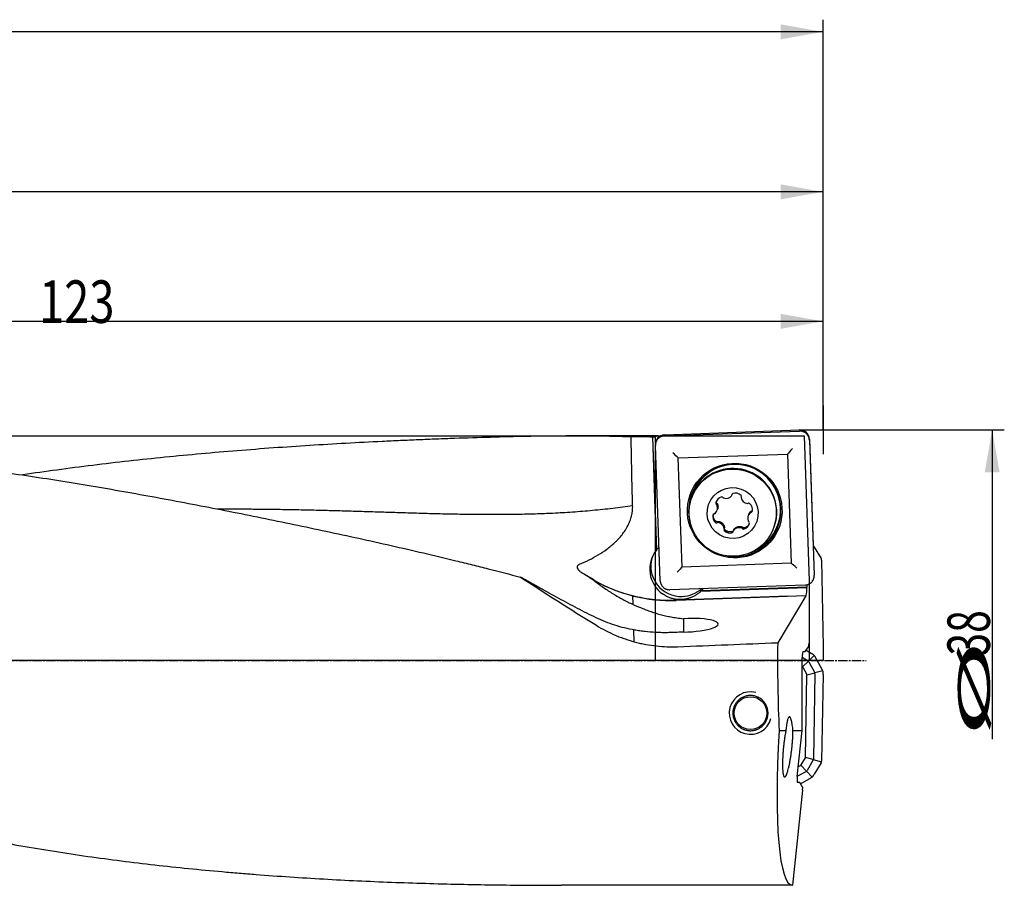
# Model space of a CAD drawing. Units: millimetres. Extents: x 174 to 428, y 243 to 344.
# Drawn here: x 347 to 428, y 270 to 342 of the extents above; entities that cross this region are included whole.
import ezdxf

# ---------------------------------------------------------------- set-up
doc = ezdxf.new("R2010")
doc.units = ezdxf.units.MM
doc.linetypes.add('CENTER2', pattern=[1.125, 0.75, -0.125, 0.125, -0.125])
for name, color, linetype in [('1', 4, 'Continuous'), ('2', 7, 'Continuous'), ('4', 2, 'CENTER2'), ('81', 3, 'Continuous'), ('CUT', 1, 'Continuous'), ('NOCUT', 7, 'Continuous')]:
    doc.layers.add(name, color=color, linetype=linetype)
doc.styles.add('cesky', font='simplex.shx')

msp = doc.modelspace()

# ---------------------------------------------------------------- linework, layer by layer
at = {"layer": '1'}
for p, q in [((400.334, 307.42), (411.473, 307.809)), ((399.795, 307.408), (392.887, 307.408)), ((399.36, 307.323), (399.68, 298.012)), ((399.685, 298.027), (399.365, 307.35)), ((399.608, 306.811), (399.589, 307.349)), ((399.878, 307.246), (399.872, 307.4)), ((412.276, 307.061), (412.675, 295.934)), ((399.985, 295.492), (399.586, 306.618)), ((401.469, 305.599), (410.462, 305.913)), ((410.462, 305.913), (410.784, 296.93)), ((401.791, 296.616), (401.469, 305.599)), ((405.894, 302.536), (405.929, 302.634)), ((402.585, 302.335), (402.569, 302.29)), ((402.585, 302.335), (402.585, 302.335)), ((404.612, 301.912), (404.578, 301.816)), ((404.677, 301.853), (404.643, 301.755)), ((406.672, 302.428), (406.656, 302.382)), ((404.678, 301.289), (404.713, 301.389)), ((407.433, 301.11), (407.467, 301.208)), ((404.682, 300.35), (404.648, 300.253)), ((404.726, 300.37), (404.691, 300.273)), ((407.265, 300.939), (407.23, 300.839)), ((405.252, 299.745), (405.286, 299.842)), ((406.047, 299.689), (406.013, 299.591)), ((406.741, 299.802), (406.776, 299.899)), ((406.779, 299.759), (406.813, 299.855)), ((409.359, 299.895), (409.375, 299.94)), ((399.685, 298.027), (399.68, 298.012)), ((410.784, 296.93), (401.791, 296.616)), ((394.555, 295.566), (393.397, 296.234)), ((394.534, 295.515), (394.472, 295.551)), ((411.927, 295.132), (400.788, 294.744)), ((403.344, 294.628), (412.061, 294.932)), ((403.344, 294.628), (403.349, 294.643)), ((412.103, 294.948), (403.349, 294.643)), ((412.103, 294.948), (412.061, 294.932)), ((412.063, 294.765), (412.061, 294.932)), ((412.103, 294.948), (412.102, 295.172)), ((412.255, 295.23), (412.255, 290.29)), ((397.694, 294.246), (397.718, 293.547)), ((397.84, 294.21), (397.843, 294.219)), ((410.515, 294.211), (401.285, 293.889)), ((411.987, 294.235), (401.293, 293.862)), ((411.987, 294.235), (409.663, 290.385)), ((411.987, 294.235), (411.996, 294.238)), ((397.79, 291.439), (397.823, 290.468)), ((401.896, 291.263), (401.896, 291.266)), ((411.753, 289.671), (411.929, 289.668)), ((411.929, 289.668), (412.213, 290.052)), ((412.002, 289.767), (412.438, 289.504)), ((412.213, 290.291), (412.213, 290.052)), ((412.213, 290.291), (412.255, 290.29)), ((411.683, 289.181), (412.131, 288.911)), ((411.683, 283.153), (411.683, 289.172)), ((412.191, 288.863), (411.708, 288.397)), ((412.683, 289.338), (412.191, 288.863)), ((412.237, 288.802), (412.697, 287.972)), ((412.624, 289.387), (412.438, 289.504)), ((413.359, 288.137), (412.728, 289.276)), ((411.728, 288.37), (412.061, 287.768)), ((413.388, 288.065), (412.725, 287.9)), ((413.4, 287.769), (413.398, 287.989)), ((411.96, 280.973), (412.077, 287.704)), ((412.074, 287.737), (412.725, 287.9)), ((412.734, 287.824), (412.612, 280.831)), ((413.4, 287.769), (413.275, 280.64)), ((409.784, 283.153), (410.341, 283.153)), ((410.925, 283.153), (411.683, 283.153)), ((411.282, 279.379), (411.683, 283.153)), ((411.587, 280.32), (411.942, 280.909)), ((412.6, 280.755), (411.955, 280.94)), ((412.57, 280.684), (412.081, 279.87)), ((412.6, 280.755), (413.264, 280.564)), ((411.367, 280.178), (411.54, 280.274)), ((411.567, 280.294), (412.033, 279.811)), ((413.233, 280.494), (412.674, 279.564)), ((411.972, 279.765), (411.283, 279.383)), ((411.54, 278.772), (412.446, 279.274)), ((412.508, 279.319), (412.033, 279.811)), ((412.557, 279.378), (412.674, 279.564)), ((410.902, 270.408), (411.734, 278.244)), ((411.475, 278.876), (411.299, 278.879)), ((411.717, 278.483), (411.475, 278.876)), ((411.717, 278.483), (411.692, 278.245)), ((411.734, 278.244), (411.692, 278.245)), ((410.902, 270.408), (391.855, 270.408))]:
    msp.add_line(p, q, dxfattribs=at)
msp.add_circle((407.419, 284.589), 1.35, dxfattribs=at)
msp.add_arc((407.419, 284.589), 1.75, 75, 345, dxfattribs=at)
for centre, major_axis, ratio, start_param, end_param in [((349.91, 288.745), (1065.213, -0.912), 0.0175, 1.524372, 1.526038), ((400.009, 288.908), (0.619, -18.5), 0.0191, 3.220448, 3.236674), ((400.303, 288.908), (0.519, -18.5), 0.140543, 3.107965, 3.217357), ((400.48, 288.908), (0.619, -18.5), 0.0191, 3.020882, 3.111267), ((401.024, 305.996), (0.517, -0.482), 0.033998, 0.568705, 1.585611), ((410.867, 306.339), (0.482, 0.517), 0.01483, 1.53678, 2.553686), ((406.129, 301.273), (3.588, -1.266), 0.998624, 1.945227, 3.745262), ((406.149, 301.329), (3.532, -1.246), 0.998624, 1.945228, 3.356097), ((405.98, 301.138), (-3.395, 1.197), 0.998624, 3.141585, 5.872218), ((406.129, 301.273), (3.588, -1.266), 0.998624, 0, 1.945227), ((406.149, 301.329), (3.532, -1.246), 0.998624, 1.632541, 1.945228), ((406.149, 301.329), (3.532, -1.246), 0.998624, 0, 1.508939), ((405.98, 301.138), (-3.395, 1.197), 0.998624, 5.872218, 6.283185), ((405.804, 302.568), (-0.0899, 0.0317), 0.998624, 2.839292, 3.516024), ((405.995, 302.574), (-0.0899, 0.0317), 0.998624, 5.457286, 6.657616), ((406.195, 302.11), (-0.567, 0.2), 0.998624, 4.192756, 5.457286), ((404.665, 301.856), (-0.0899, 0.0317), 0.998624, 0.221298, 1.421629), ((405.167, 301.796), (-0.567, 0.2), 0.998624, 5.239953, 6.504483), ((404.575, 301.688), (-0.0899, 0.0317), 0.998624, 3.886489, 4.563221), ((405.072, 302.292), (-0.0899, 0.0317), 0.998624, 4.039623, 5.239953), ((405.233, 302.393), (-0.0899, 0.0317), 0.998624, 0.89803, 1.574762), ((405.399, 302.87), (-0.567, 0.2), 0.998624, 1.574762, 2.839292), ((406.746, 302.351), (-0.0899, 0.0317), 0.998624, 6.134018, 6.81075), ((406.577, 302.44), (-0.0899, 0.0317), 0.998624, 2.992425, 4.192756), ((407.242, 302.445), (-0.567, 0.2), 0.998624, 0.527564, 1.792094), ((407.183, 301.944), (-0.0899, 0.0317), 0.998624, 1.792094, 2.468826), ((407.284, 301.782), (-0.0899, 0.0317), 0.998624, 4.410088, 5.610419), ((406.982, 301.378), (-0.567, 0.2), 0.998624, 3.145558, 4.410088), ((404.926, 300.75), (-0.567, 0.2), 0.998624, 0.003966, 1.268496), ((404.448, 300.916), (-0.0899, 0.0317), 0.998624, 5.08682, 6.287151), ((404.441, 301.106), (-0.0899, 0.0317), 0.998624, 1.945228, 2.621959), ((404.111, 301.489), (-0.567, 0.2), 0.998624, 2.621959, 3.886489), ((407.797, 300.639), (-0.567, 0.2), 0.998624, 5.763552, 7.028082), ((407.466, 301.021), (-0.0899, 0.0317), 0.998624, 5.08682, 5.763552), ((407.459, 301.211), (-0.0899, 0.0317), 0.998624, 1.945228, 3.145558), ((404.623, 300.345), (-0.0899, 0.0317), 0.998624, 1.268496, 2.468826), ((404.724, 300.184), (-0.0899, 0.0317), 0.998624, 4.933687, 5.610419), ((404.665, 299.682), (-0.567, 0.2), 0.998624, 3.669157, 4.933687), ((406.741, 300.331), (-0.567, 0.2), 0.998624, 2.098361, 3.362891), ((407.332, 300.44), (-0.0899, 0.0317), 0.998624, 0.744897, 1.421629), ((407.243, 300.272), (-0.0899, 0.0317), 0.998624, 3.362891, 4.563221), ((405.33, 299.687), (-0.0899, 0.0317), 0.998624, 6.134018, 7.334348), ((405.162, 299.777), (-0.0899, 0.0317), 0.998624, 2.992425, 3.669157), ((405.713, 300.017), (-0.567, 0.2), 0.998624, 1.051163, 2.315693), ((406.129, 301.273), (3.588, -1.266), 0.998624, 4.874566, 6.283185), ((405.912, 299.553), (-0.0899, 0.0317), 0.998624, 2.315693, 3.516024), ((406.103, 299.56), (-0.0899, 0.0317), 0.998624, 5.980885, 6.657616), ((406.508, 299.257), (-0.567, 0.2), 0.998624, 4.716355, 5.980885), ((406.674, 299.734), (-0.0899, 0.0317), 0.998624, 4.039623, 4.716355), ((406.836, 299.835), (-0.0899, 0.0317), 0.998624, 0.89803, 2.098361), ((406.149, 301.329), (3.532, -1.246), 0.998624, 5.419043, 6.283185), ((401.624, 296.441), (2.358, -0.832), 0.998624, 2.800652, 4.438709), ((401.629, 296.456), (-2.358, 0.832), 0.998624, 5.822888, 5.942244), ((401.711, 296.687), (-2.358, 0.832), 0.998624, 0.052025, 1.945227), ((411.219, 296.507), (0.517, -0.482), 0.033998, 1.585611, 2.602517), ((401.377, 296.164), (0.482, 0.517), 0.01483, 0.519874, 1.53678), ((406.418, 288.908), (31.729, -18.251), 0.095248, 4.16741, 4.390377), ((402.415, 310.926), (7.102, 15.806), 0.724922, 3.072043, 3.07825), ((400.833, 306.442), (-11.883, 4.191), 0.998624, 1.386722, 1.945228), ((401.711, 296.687), (-2.358, 0.832), 0.998624, 1.945227, 2.645312), ((401.624, 296.441), (2.358, -0.832), 0.998624, 5.701844, 5.809793), ((401.629, 296.456), (-2.358, 0.832), 0.998624, 2.6682, 2.776748), ((411.993, 294.738), (0, 0.5), 0.140101, 3.195396, 4.766192), ((402.266, 291.826), (-2.489, -0.098), 0.22151, 1.412739, 4.853059), ((265.21, 288.908), (483.393, 18.041), 0.008472, 4.997727, 5.015541), ((412.255, 288.908), (0, 18.5), 0.140541, 1.490858, 1.887098), ((411.753, 289.171), (0, -0.5), 0.140519, 3.13909, 4.709887), ((411.928, 288.609), (0.235, 0.28), 0.81881, 6.26472, 6.411625), ((411.928, 288.609), (0.288, 0.225), 0.81881, 6.154745, 6.301651), ((412.473, 289.136), (0.159, -0.255), 0.966832, 1.515965, 2.029724), ((411.477, 288.174), (-0.231, -0.223), 0.622904, 2.976211, 3.306975), ((412.37, 287.811), (0.343, 0.125), 0.81881, 6.26472, 6.411625), ((413.106, 287.995), (0.132, -0.27), 0.966832, 1.111868, 1.625627), ((411.762, 287.66), (-0.312, -0.078), 0.622904, 2.976211, 3.306975), ((412.37, 287.811), (0.362, 0.051), 0.81881, 6.154745, 6.301651), ((412.866, 288.908), (2.002, 18.498), 0.138944, 1.902138, 3.156632), ((411.646, 281.028), (-0.309, 0.089), 0.622904, 2.976211, 3.306975), ((412.249, 280.856), (0.339, -0.137), 0.81881, 6.154745, 6.301651), ((412.249, 280.856), (0.36, -0.063), 0.81881, 6.26472, 6.411625), ((411.344, 280.525), (-0.223, 0.231), 0.622904, 2.976211, 3.306975), ((411.779, 280.074), (0.28, -0.235), 0.81881, 6.26472, 6.411625), ((412.97, 280.649), (-0.294, 0.084), 0.980347, 2.884713, 3.398472), ((411.352, 279.378), (0.054, 0.499), 0.139171, 1.583568, 3.154365), ((411.779, 280.074), (0.225, -0.288), 0.81881, 6.154745, 6.301651), ((412.306, 279.528), (0.255, 0.159), 0.966832, 4.657558, 5.171317)]:
    msp.add_ellipse(centre, major_axis=major_axis, ratio=ratio, start_param=start_param, end_param=end_param, dxfattribs=at)
for centre, major_axis in [((406.126, 301.264), (-3.678, 1.297)), ((405.964, 301.092), (3.395, -1.197)), ((405.954, 301.064), (1.98, -0.699))]:
    msp.add_ellipse(centre, major_axis=major_axis, ratio=0.998624, dxfattribs=at)
for points, knots in [([(412.276, 307.061), (412.274, 307.112), (412.267, 307.162), (412.25, 307.236), (412.243, 307.26), (412.23, 307.296), (412.226, 307.308), (412.216, 307.332), (412.211, 307.343), (412.184, 307.401), (412.159, 307.444), (412.122, 307.496), (412.114, 307.506), (412.098, 307.526), (412.09, 307.535), (412.064, 307.564), (412.047, 307.582), (411.991, 307.634), (411.951, 307.665), (411.897, 307.698), (411.886, 307.705), (411.864, 307.717), (411.83, 307.735), (411.772, 307.76), (411.724, 307.776), (411.687, 307.786), (411.675, 307.789), (411.65, 307.794), (411.637, 307.797), (411.574, 307.807), (411.524, 307.811), (411.473, 307.809)], [0, 0, 0, 0, 0.125, 0.125, 0.1875, 0.1875, 0.21875, 0.21875, 0.25, 0.25, 0.375, 0.375, 0.40625, 0.40625, 0.4375, 0.4375, 0.5, 0.5, 0.625, 0.625, 0.65625, 0.65625, 0.6875, 0.75, 0.8125, 0.8125, 0.84375, 0.84375, 0.875, 0.875, 1, 1, 1, 1]), ([(303.492, 307.408), (305.1, 307.408), (306.706, 307.399), (310.108, 307.358), (311.904, 307.322), (314.593, 307.246), (315.489, 307.216), (317.279, 307.149), (318.174, 307.111), (319.962, 307.027), (320.855, 306.98), (322.64, 306.877), (323.532, 306.821), (325.314, 306.7), (326.205, 306.634), (327.985, 306.493), (328.875, 306.418), (330.653, 306.258), (331.542, 306.173), (333.32, 305.995), (334.209, 305.901), (335.543, 305.754), (335.987, 305.703), (336.876, 305.601), (337.321, 305.549), (338.655, 305.389), (339.544, 305.279), (341.323, 305.052), (342.213, 304.936), (343.993, 304.695), (344.884, 304.572), (346.664, 304.316), (347.554, 304.185), (349.335, 303.914), (350.225, 303.774), (351.56, 303.559), (352.005, 303.486), (352.895, 303.338), (353.339, 303.264), (354.674, 303.036), (355.563, 302.88), (357.342, 302.563), (358.231, 302.4), (360.01, 302.07), (360.899, 301.902), (362.679, 301.56), (363.569, 301.386), (365.349, 301.034), (366.239, 300.856), (368.021, 300.494), (368.912, 300.311), (370.694, 299.94), (371.585, 299.752), (373.367, 299.372), (374.258, 299.179), (376.039, 298.788), (376.93, 298.589), (378.71, 298.186), (379.6, 297.982), (381.379, 297.564), (382.268, 297.351), (383.601, 297.025), (384.045, 296.916), (384.933, 296.694), (385.377, 296.583), (386.709, 296.245), (387.596, 296.016), (388.482, 295.785)], [0, 0, 0, 0, 0.056099, 0.056099, 0.119026, 0.119026, 0.150489, 0.150489, 0.181953, 0.181953, 0.213416, 0.213416, 0.244879, 0.244879, 0.276343, 0.276343, 0.307806, 0.307806, 0.339269, 0.339269, 0.370733, 0.370733, 0.386464, 0.386464, 0.402196, 0.402196, 0.43366, 0.43366, 0.465123, 0.465123, 0.496586, 0.496586, 0.52805, 0.52805, 0.559513, 0.559513, 0.575245, 0.575245, 0.590976, 0.590976, 0.62244, 0.62244, 0.653903, 0.653903, 0.685366, 0.685366, 0.71683, 0.71683, 0.748293, 0.748293, 0.779756, 0.779756, 0.81122, 0.81122, 0.842683, 0.842683, 0.874147, 0.874147, 0.90561, 0.90561, 0.937073, 0.937073, 0.952805, 0.952805, 0.968537, 0.968537, 1, 1, 1, 1]), ([(397.587, 307.326), (396.646, 307.362), (395.699, 307.385), (393.793, 307.409), (392.834, 307.411), (390.904, 307.399), (389.934, 307.386), (387.983, 307.348), (387.002, 307.324), (385.032, 307.269), (384.043, 307.237), (382.555, 307.185), (382.059, 307.167), (381.065, 307.129), (380.07, 307.09), (379.074, 307.047), (378.079, 307.003), (377.581, 306.98), (376.087, 306.908), (375.092, 306.857), (372.106, 306.69), (370.115, 306.563), (366.137, 306.276), (364.149, 306.115), (361.169, 305.846), (360.176, 305.752), (358.192, 305.553), (357.2, 305.448), (355.219, 305.228), (354.23, 305.113), (352.253, 304.869), (351.265, 304.741), (349.344, 304.479), (348.41, 304.346), (347.476, 304.207)], [0, 0, 0, 0, 0.059006, 0.059006, 0.118012, 0.118012, 0.177017, 0.177017, 0.236023, 0.236023, 0.295029, 0.295029, 0.324532, 0.324532, 0.354035, 0.383537, 0.383537, 0.41304, 0.41304, 0.472046, 0.472046, 0.590058, 0.590058, 0.708069, 0.708069, 0.767075, 0.767075, 0.826081, 0.826081, 0.885086, 0.885086, 0.944092, 0.944092, 1, 1, 1, 1]), ([(397.716, 301.688), (397.689, 302.627), (397.665, 303.567), (397.623, 305.447), (397.604, 306.386), (397.587, 307.326)], [0, 0, 0, 0, 0.5, 0.5, 1, 1, 1, 1]), ([(400.334, 307.42), (400.283, 307.418), (400.233, 307.412), (400.159, 307.394), (400.135, 307.387), (400.099, 307.374), (400.087, 307.37), (400.063, 307.36), (400.052, 307.355), (399.994, 307.329), (399.951, 307.303), (399.899, 307.266), (399.889, 307.258), (399.869, 307.243), (399.859, 307.234), (399.831, 307.209), (399.813, 307.191), (399.761, 307.136), (399.73, 307.096), (399.697, 307.042), (399.69, 307.031), (399.678, 307.009), (399.66, 306.975), (399.635, 306.917), (399.619, 306.869), (399.609, 306.833), (399.606, 306.82), (399.601, 306.795), (399.598, 306.783), (399.588, 306.72), (399.584, 306.669), (399.586, 306.618)], [0, 0, 0, 0, 0.125, 0.125, 0.1875, 0.1875, 0.21875, 0.21875, 0.25, 0.25, 0.375, 0.375, 0.40625, 0.40625, 0.4375, 0.4375, 0.5, 0.5, 0.625, 0.625, 0.65625, 0.65625, 0.6875, 0.75, 0.8125, 0.8125, 0.84375, 0.84375, 0.875, 0.875, 1, 1, 1, 1]), ([(405.932, 302.643), (405.931, 302.641), (405.931, 302.639), (405.93, 302.636), (405.929, 302.635), (405.929, 302.634)], [0, 0, 0, 0, 0.662824, 0.662824, 1, 1, 1, 1]), ([(404.654, 301.869), (404.65, 301.871), (404.646, 301.873), (404.638, 301.879), (404.635, 301.882), (404.628, 301.888), (404.625, 301.892), (404.619, 301.899), (404.617, 301.903), (404.612, 301.911), (404.61, 301.915), (404.607, 301.924), (404.606, 301.929), (404.603, 301.943), (404.602, 301.953), (404.604, 301.962)], [0, 0, 0, 0, 0.125, 0.125, 0.25, 0.25, 0.375, 0.375, 0.5, 0.5, 0.625, 0.625, 0.75, 0.75, 1, 1, 1, 1]), ([(404.654, 301.869), (404.664, 301.864), (404.672, 301.858), (404.687, 301.842), (404.693, 301.833), (404.697, 301.823)], [0, 0, 0, 0, 0.5, 0.5, 1, 1, 1, 1]), ([(404.697, 301.823), (404.71, 301.795), (404.72, 301.766), (404.736, 301.706), (404.741, 301.676), (404.746, 301.628), (404.747, 301.613), (404.747, 301.581), (404.747, 301.565), (404.744, 301.518), (404.739, 301.486), (404.727, 301.432), (404.721, 301.411), (404.713, 301.39)], [0, 0, 0, 0, 0.212777, 0.212777, 0.425555, 0.425555, 0.531944, 0.531944, 0.638332, 0.638332, 0.85111, 0.85111, 1, 1, 1, 1]), ([(393.337, 296.844), (393.604, 296.956), (393.866, 297.075), (394.379, 297.331), (394.63, 297.467), (395.12, 297.761), (395.358, 297.919), (395.704, 298.174), (395.817, 298.262), (396.039, 298.446), (396.148, 298.541), (396.28, 298.666), (396.307, 298.691), (396.359, 298.742), (396.437, 298.819), (396.512, 298.897), (396.66, 299.057), (396.754, 299.167), (396.934, 299.395), (397.018, 299.512), (397.118, 299.665), (397.137, 299.695), (397.176, 299.758), (397.195, 299.789), (397.25, 299.883), (397.285, 299.947), (397.384, 300.14), (397.444, 300.271), (397.546, 300.54), (397.59, 300.678), (397.641, 300.889), (397.656, 300.96), (397.676, 301.068), (397.681, 301.104), (397.692, 301.177), (397.696, 301.213), (397.716, 301.395), (397.721, 301.541), (397.716, 301.688)], [0, 0, 0, 0, 0.125, 0.125, 0.25, 0.25, 0.375, 0.375, 0.4375, 0.4375, 0.5, 0.5, 0.515625, 0.515625, 0.53125, 0.5625, 0.5625, 0.625, 0.625, 0.6875, 0.6875, 0.703125, 0.703125, 0.71875, 0.71875, 0.75, 0.75, 0.8125, 0.8125, 0.875, 0.875, 0.90625, 0.90625, 0.921875, 0.921875, 0.9375, 0.9375, 1, 1, 1, 1]), ([(404.6, 300.364), (404.574, 300.383), (404.551, 300.404), (404.518, 300.437), (404.507, 300.449), (404.487, 300.473), (404.477, 300.486), (404.449, 300.525), (404.433, 300.552), (404.412, 300.594), (404.406, 300.609), (404.394, 300.638), (404.389, 300.653), (404.375, 300.699), (404.368, 300.73), (404.362, 300.777), (404.36, 300.793), (404.358, 300.824), (404.358, 300.84), (404.359, 300.888), (404.363, 300.931), (404.372, 300.973), (404.375, 300.984)], [0, 0, 0, 0, 0.135812, 0.135812, 0.203718, 0.203718, 0.271624, 0.271624, 0.407436, 0.407436, 0.475342, 0.475342, 0.543248, 0.543248, 0.67906, 0.67906, 0.746966, 0.746966, 0.814872, 0.814872, 0.950684, 1, 1, 1, 1]), ([(407.265, 300.939), (407.269, 300.948), (407.272, 300.957), (407.287, 300.995), (407.302, 301.024), (407.335, 301.078), (407.353, 301.103), (407.393, 301.15), (407.415, 301.171), (407.438, 301.191)], [0, 0, 0, 0, 0.090978, 0.090978, 0.393985, 0.393985, 0.696993, 0.696993, 1, 1, 1, 1]), ([(407.438, 301.191), (407.447, 301.198), (407.456, 301.204), (407.476, 301.211), (407.486, 301.213), (407.497, 301.213)], [0, 0, 0, 0, 0.5, 0.5, 1, 1, 1, 1]), ([(407.563, 301.243), (407.562, 301.242), (407.561, 301.24), (407.556, 301.236), (407.553, 301.233), (407.545, 301.228), (407.541, 301.225), (407.533, 301.221), (407.529, 301.219), (407.515, 301.215), (407.506, 301.213), (407.497, 301.213)], [0, 0, 0, 0, 0.063118, 0.063118, 0.250495, 0.250495, 0.437871, 0.437871, 0.625247, 0.625247, 1, 1, 1, 1]), ([(404.708, 300.361), (404.704, 300.359), (404.7, 300.356), (404.691, 300.353), (404.687, 300.351), (404.678, 300.348), (404.673, 300.347), (404.664, 300.346), (404.659, 300.346), (404.649, 300.346), (404.645, 300.346), (404.635, 300.348), (404.63, 300.349), (404.617, 300.354), (404.608, 300.358), (404.6, 300.364)], [0, 0, 0, 0, 0.125, 0.125, 0.25, 0.25, 0.375, 0.375, 0.5, 0.5, 0.625, 0.625, 0.75, 0.75, 1, 1, 1, 1]), ([(404.708, 300.361), (404.717, 300.367), (404.727, 300.371), (404.748, 300.377), (404.759, 300.377), (404.77, 300.376)], [0, 0, 0, 0, 0.5, 0.5, 1, 1, 1, 1]), ([(404.77, 300.376), (404.801, 300.373), (404.832, 300.367), (404.892, 300.351), (404.922, 300.341), (404.966, 300.321), (404.98, 300.314), (405.008, 300.299), (405.022, 300.29), (405.061, 300.264), (405.087, 300.244), (405.134, 300.2), (405.156, 300.176), (405.195, 300.126), (405.212, 300.099), (405.243, 300.042), (405.255, 300.013), (405.276, 299.954), (405.284, 299.923), (405.29, 299.892)], [0, 0, 0, 0, 0.125, 0.125, 0.25, 0.25, 0.3125, 0.3125, 0.375, 0.375, 0.5, 0.5, 0.625, 0.625, 0.75, 0.75, 0.875, 0.875, 1, 1, 1, 1]), ([(407.307, 300.148), (407.297, 300.128), (407.285, 300.109), (407.264, 300.077), (407.255, 300.064), (407.235, 300.039), (407.224, 300.027), (407.192, 299.992), (407.168, 299.971), (407.131, 299.942), (407.118, 299.933), (407.092, 299.915), (407.078, 299.907), (407.036, 299.884), (406.979, 299.859), (406.918, 299.843), (406.887, 299.837)], [0, 0, 0, 0, 0.124362, 0.124362, 0.211926, 0.211926, 0.29949, 0.29949, 0.474617, 0.474617, 0.562181, 0.562181, 0.649745, 0.649745, 0.824872, 1, 1, 1, 1]), ([(405.292, 299.72), (405.285, 299.728), (405.28, 299.736), (405.274, 299.75), (405.273, 299.755), (405.271, 299.764), (405.27, 299.769), (405.269, 299.778), (405.269, 299.783), (405.269, 299.791), (405.269, 299.793), (405.27, 299.796)], [0, 0, 0, 0, 0.358794, 0.358794, 0.538191, 0.538191, 0.717588, 0.717588, 0.896985, 0.896985, 1, 1, 1, 1]), ([(405.29, 299.892), (405.292, 299.881), (405.292, 299.87), (405.289, 299.854), (405.288, 299.848), (405.286, 299.842)], [0, 0, 0, 0, 0.641972, 0.641972, 1, 1, 1, 1]), ([(405.984, 299.561), (405.955, 299.548), (405.925, 299.538), (405.879, 299.526), (405.863, 299.523), (405.832, 299.517), (405.816, 299.515), (405.768, 299.511), (405.737, 299.51), (405.689, 299.513), (405.674, 299.515), (405.642, 299.52), (405.626, 299.523), (405.58, 299.533), (405.55, 299.543), (405.506, 299.561), (405.491, 299.567), (405.463, 299.582), (405.449, 299.59), (405.408, 299.614), (405.357, 299.652), (405.312, 299.696), (405.292, 299.72)], [0, 0, 0, 0, 0.125, 0.125, 0.1875, 0.1875, 0.25, 0.25, 0.375, 0.375, 0.4375, 0.4375, 0.5, 0.5, 0.625, 0.625, 0.6875, 0.6875, 0.75, 0.75, 0.875, 1, 1, 1, 1]), ([(406.012, 299.58), (406.011, 299.578), (406.01, 299.577), (406.001, 299.57), (405.993, 299.565), (405.984, 299.561)], [0, 0, 0, 0, 0.132504, 0.132504, 1, 1, 1, 1]), ([(406.061, 299.715), (406.08, 299.74), (406.101, 299.764), (406.145, 299.808), (406.17, 299.828), (406.209, 299.857), (406.222, 299.865), (406.25, 299.882), (406.264, 299.89), (406.307, 299.911), (406.337, 299.923), (406.399, 299.942), (406.43, 299.948), (406.493, 299.957), (406.525, 299.958), (406.588, 299.956), (406.62, 299.953), (406.681, 299.941), (406.711, 299.933), (406.74, 299.922)], [0, 0, 0, 0, 0.125, 0.125, 0.25, 0.25, 0.3125, 0.3125, 0.375, 0.375, 0.5, 0.5, 0.625, 0.625, 0.75, 0.75, 0.875, 0.875, 1, 1, 1, 1]), ([(406.74, 299.922), (406.75, 299.918), (406.76, 299.913), (406.777, 299.899), (406.784, 299.891), (406.789, 299.882)], [0, 0, 0, 0, 0.5, 0.5, 1, 1, 1, 1]), ([(406.887, 299.837), (406.878, 299.835), (406.868, 299.835), (406.853, 299.837), (406.849, 299.838), (406.839, 299.84), (406.835, 299.842), (406.826, 299.846), (406.822, 299.848), (406.814, 299.854), (406.811, 299.857), (406.8, 299.866), (406.794, 299.873), (406.789, 299.882)], [0, 0, 0, 0, 0.25, 0.25, 0.375, 0.375, 0.5, 0.5, 0.625, 0.625, 0.75, 0.75, 1, 1, 1, 1]), ([(393.598, 296.088), (393.562, 296.11), (393.527, 296.133), (393.46, 296.181), (393.428, 296.207), (393.366, 296.26), (393.337, 296.288), (393.296, 296.333), (393.282, 296.349), (393.257, 296.381), (393.245, 296.398), (393.222, 296.432), (393.212, 296.449), (393.194, 296.485), (393.185, 296.504), (393.175, 296.533), (393.173, 296.543), (393.168, 296.563), (393.166, 296.574), (393.162, 296.605), (393.161, 296.626), (393.165, 296.658), (393.167, 296.668), (393.172, 296.684), (393.173, 296.689), (393.177, 296.7), (393.184, 296.715), (393.195, 296.735), (393.205, 296.749), (393.212, 296.758), (393.216, 296.762), (393.228, 296.775), (393.236, 296.783), (393.254, 296.798), (393.264, 296.805), (393.294, 296.824), (393.315, 296.835), (393.337, 296.844)], [0, 0, 0, 0, 0.125, 0.125, 0.25, 0.25, 0.375, 0.375, 0.4375, 0.4375, 0.5, 0.5, 0.5625, 0.5625, 0.625, 0.625, 0.65625, 0.65625, 0.6875, 0.6875, 0.75, 0.75, 0.78125, 0.78125, 0.796875, 0.796875, 0.8125, 0.84375, 0.859375, 0.859375, 0.875, 0.875, 0.90625, 0.90625, 0.9375, 0.9375, 1, 1, 1, 1]), ([(394.706, 292.442), (394.455, 292.564), (394.203, 292.689), (393.695, 292.944), (393.439, 293.075), (392.926, 293.341), (392.668, 293.477), (392.15, 293.751), (391.89, 293.891), (391.368, 294.173), (391.106, 294.316), (390.778, 294.497), (390.712, 294.533), (390.581, 294.606), (390.515, 294.642), (390.317, 294.751), (390.186, 294.824), (389.792, 295.044), (389.529, 295.192), (389.005, 295.488), (388.744, 295.636), (388.482, 295.785)], [0, 0, 0, 0, 0.125, 0.125, 0.25, 0.25, 0.375, 0.375, 0.5, 0.5, 0.625, 0.625, 0.65625, 0.65625, 0.6875, 0.6875, 0.75, 0.75, 0.875, 0.875, 1, 1, 1, 1]), ([(401.282, 293.861), (400.991, 293.851), (400.409, 293.851), (399.542, 293.909), (398.895, 293.997), (398.537, 294.062), (398.394, 294.089), (398.322, 294.103), (398.108, 294.147), (397.967, 294.179), (397.543, 294.281), (397.264, 294.359), (396.849, 294.49), (396.712, 294.536), (396.506, 294.609), (396.438, 294.634), (396.302, 294.684), (396.234, 294.71), (395.897, 294.843), (395.632, 294.957), (395.11, 295.204), (394.854, 295.336), (394.602, 295.477)], [0, 0, 0, 0, 0.125, 0.25, 0.375, 0.40625, 0.40625, 0.4375, 0.4375, 0.5, 0.5, 0.625, 0.625, 0.6875, 0.6875, 0.71875, 0.71875, 0.75, 0.75, 0.875, 0.875, 1, 1, 1, 1]), ([(394.603, 295.45), (394.868, 295.245), (395.134, 295.052), (395.67, 294.686), (395.94, 294.513), (396.482, 294.186), (396.754, 294.033), (397.303, 293.744), (397.579, 293.61), (398.135, 293.358), (398.415, 293.241), (398.839, 293.08), (398.981, 293.028), (399.267, 292.93), (399.41, 292.883), (399.627, 292.817), (399.7, 292.795), (399.845, 292.754), (399.918, 292.733), (400.138, 292.675), (400.285, 292.638), (400.582, 292.571), (400.731, 292.54), (401.034, 292.485), (401.187, 292.46), (401.342, 292.439)], [0, 0, 0, 0, 0.125, 0.125, 0.25, 0.25, 0.375, 0.375, 0.5, 0.5, 0.625, 0.625, 0.6875, 0.6875, 0.75, 0.75, 0.78125, 0.78125, 0.8125, 0.8125, 0.875, 0.875, 0.9375, 0.9375, 1, 1, 1, 1]), ([(399.985, 295.492), (399.987, 295.44), (399.994, 295.39), (400.011, 295.317), (400.018, 295.292), (400.031, 295.256), (400.035, 295.244), (400.045, 295.221), (400.05, 295.209), (400.077, 295.152), (400.102, 295.108), (400.139, 295.057), (400.147, 295.047), (400.163, 295.027), (400.171, 295.017), (400.197, 294.988), (400.214, 294.97), (400.27, 294.919), (400.31, 294.888), (400.364, 294.854), (400.375, 294.848), (400.397, 294.835), (400.431, 294.817), (400.489, 294.792), (400.537, 294.777), (400.574, 294.767), (400.586, 294.764), (400.611, 294.758), (400.624, 294.756), (400.687, 294.745), (400.737, 294.742), (400.788, 294.744)], [0, 0, 0, 0, 0.125, 0.125, 0.1875, 0.1875, 0.21875, 0.21875, 0.25, 0.25, 0.375, 0.375, 0.40625, 0.40625, 0.4375, 0.4375, 0.5, 0.5, 0.625, 0.625, 0.65625, 0.65625, 0.6875, 0.75, 0.8125, 0.8125, 0.84375, 0.84375, 0.875, 0.875, 1, 1, 1, 1]), ([(411.927, 295.132), (411.978, 295.134), (412.028, 295.141), (412.102, 295.158), (412.126, 295.165), (412.162, 295.178), (412.174, 295.182), (412.198, 295.192), (412.209, 295.197), (412.267, 295.224), (412.31, 295.249), (412.362, 295.286), (412.372, 295.294), (412.392, 295.31), (412.402, 295.318), (412.43, 295.343), (412.448, 295.361), (412.5, 295.416), (412.531, 295.456), (412.564, 295.51), (412.571, 295.521), (412.583, 295.544), (412.601, 295.577), (412.626, 295.635), (412.642, 295.683), (412.652, 295.72), (412.655, 295.732), (412.66, 295.757), (412.663, 295.77), (412.673, 295.832), (412.677, 295.883), (412.675, 295.934)], [0, 0, 0, 0, 0.125, 0.125, 0.1875, 0.1875, 0.21875, 0.21875, 0.25, 0.25, 0.375, 0.375, 0.40625, 0.40625, 0.4375, 0.4375, 0.5, 0.5, 0.625, 0.625, 0.65625, 0.65625, 0.6875, 0.75, 0.8125, 0.8125, 0.84375, 0.84375, 0.875, 0.875, 1, 1, 1, 1]), ([(401.285, 293.956), (401.237, 293.963), (401.188, 293.972), (401.093, 293.992), (401.045, 294.004), (400.904, 294.042), (400.811, 294.073), (400.674, 294.128), (400.628, 294.148), (400.56, 294.18), (400.538, 294.191), (400.493, 294.214), (400.47, 294.226), (400.403, 294.262), (400.359, 294.288), (400.272, 294.342), (400.229, 294.37), (400.188, 294.399)], [0, 0, 0, 0, 0.125, 0.125, 0.25, 0.25, 0.5, 0.5, 0.625, 0.625, 0.6875, 0.6875, 0.75, 0.75, 0.875, 0.875, 1, 1, 1, 1]), ([(403.139, 294.454), (403.105, 294.428), (403.071, 294.403), (403.002, 294.356), (402.967, 294.334), (402.862, 294.268), (402.789, 294.228), (402.641, 294.155), (402.567, 294.122), (402.416, 294.064), (402.339, 294.039), (402.223, 294.007), (402.184, 293.997), (402.105, 293.979), (402.065, 293.971), (402.005, 293.961), (401.985, 293.958), (401.944, 293.952), (401.923, 293.949), (401.861, 293.941), (401.82, 293.937), (401.737, 293.932), (401.695, 293.93), (401.613, 293.93), (401.571, 293.93), (401.509, 293.933), (401.489, 293.934), (401.448, 293.937), (401.427, 293.939), (401.366, 293.945), (401.326, 293.95), (401.285, 293.956)], [0, 0, 0, 0, 0.0625, 0.0625, 0.125, 0.125, 0.25, 0.25, 0.375, 0.375, 0.5, 0.5, 0.5625, 0.5625, 0.625, 0.625, 0.65625, 0.65625, 0.6875, 0.6875, 0.75, 0.75, 0.8125, 0.8125, 0.875, 0.875, 0.90625, 0.90625, 0.9375, 0.9375, 1, 1, 1, 1]), ([(401.383, 291.235), (401.23, 291.227), (401.078, 291.221), (400.777, 291.213), (400.627, 291.21), (400.331, 291.209), (400.183, 291.21), (399.889, 291.217), (399.743, 291.223), (399.308, 291.245), (399.02, 291.268), (398.591, 291.316), (398.448, 291.334), (398.235, 291.365), (398.164, 291.376), (398.023, 291.398), (397.952, 291.41), (397.601, 291.473), (397.325, 291.531), (396.78, 291.665), (396.512, 291.741), (395.983, 291.911), (395.722, 292.004), (395.208, 292.209), (394.955, 292.321), (394.706, 292.442)], [0, 0, 0, 0, 0.0625, 0.0625, 0.125, 0.125, 0.1875, 0.1875, 0.25, 0.25, 0.375, 0.375, 0.4375, 0.4375, 0.46875, 0.46875, 0.5, 0.5, 0.625, 0.625, 0.75, 0.75, 0.875, 0.875, 1, 1, 1, 1]), ([(401.896, 292.358), (401.896, 292.169), (401.896, 292.003), (401.896, 291.72), (401.896, 291.603), (401.896, 291.419), (401.896, 291.353), (401.896, 291.295), (401.896, 291.282), (401.896, 291.274)], [0, 0, 0, 0, 0.293491, 0.293491, 0.586983, 0.586983, 0.880474, 0.880474, 1, 1, 1, 1]), ([(394.727, 291.817), (394.976, 291.663), (395.231, 291.519), (395.75, 291.248), (396.014, 291.123), (396.419, 290.949), (396.555, 290.894), (396.829, 290.788), (396.966, 290.738), (397.382, 290.595), (397.663, 290.51), (398.017, 290.417), (398.088, 290.399), (398.231, 290.364), (398.303, 290.347), (398.518, 290.299), (398.662, 290.27), (399.093, 290.19), (399.671, 290.106), (400.253, 290.064), (400.837, 290.044), (401.129, 290.045), (401.423, 290.057)], [0, 0, 0, 0, 0.125, 0.125, 0.25, 0.25, 0.3125, 0.3125, 0.375, 0.375, 0.5, 0.5, 0.53125, 0.53125, 0.5625, 0.5625, 0.625, 0.625, 0.75, 0.875, 0.875, 1, 1, 1, 1]), ([(405.969, 284.614), (405.971, 284.709), (405.982, 284.802), (406.011, 284.939), (406.023, 284.984), (406.052, 285.075), (406.069, 285.119), (406.125, 285.25), (406.171, 285.333), (406.251, 285.45), (406.28, 285.488), (406.342, 285.561), (406.375, 285.596), (406.477, 285.696), (406.552, 285.755), (406.653, 285.82), (406.674, 285.833), (406.715, 285.857), (406.737, 285.869), (406.801, 285.901), (406.888, 285.941), (406.979, 285.971), (407.048, 285.991), (407.072, 285.997), (407.119, 286.008), (407.143, 286.013), (407.262, 286.034), (407.358, 286.041), (407.501, 286.037), (407.55, 286.034), (407.622, 286.025), (407.646, 286.021), (407.693, 286.013), (407.717, 286.008), (407.834, 285.981), (407.925, 285.951), (408.035, 285.902), (408.056, 285.891), (408.1, 285.869), (408.121, 285.858), (408.183, 285.822), (408.264, 285.77), (408.339, 285.711), (408.393, 285.664), (408.41, 285.647), (408.445, 285.614), (408.461, 285.597), (408.544, 285.509), (408.601, 285.434), (408.676, 285.313), (408.699, 285.272), (408.731, 285.207), (408.741, 285.186), (408.759, 285.142), (408.768, 285.12), (408.81, 285.009), (408.834, 284.919), (408.853, 284.803), (408.857, 284.78), (408.862, 284.733), (408.864, 284.709), (408.869, 284.639), (408.87, 284.592), (408.865, 284.452), (408.854, 284.36), (408.828, 284.245), (408.822, 284.222), (408.809, 284.177), (408.803, 284.155), (408.781, 284.088), (408.747, 284.002), (408.705, 283.918), (408.671, 283.857), (408.659, 283.837), (408.634, 283.797), (408.621, 283.778), (408.554, 283.681), (408.493, 283.61), (408.392, 283.512), (408.356, 283.481), (408.3, 283.437), (408.281, 283.423), (408.242, 283.395), (408.223, 283.382), (408.123, 283.318), (408.038, 283.274), (407.927, 283.231), (407.905, 283.223), (407.859, 283.207), (407.836, 283.2), (407.767, 283.18), (407.72, 283.17), (407.578, 283.144), (407.483, 283.137), (407.362, 283.14), (407.337, 283.141), (407.289, 283.145), (407.265, 283.147), (407.193, 283.156), (407.099, 283.172), (407.007, 283.198), (406.938, 283.221), (406.916, 283.229), (406.871, 283.246), (406.849, 283.256), (406.739, 283.304), (406.657, 283.352), (406.56, 283.42), (406.541, 283.434), (406.504, 283.464), (406.486, 283.479), (406.432, 283.526), (406.398, 283.558), (406.301, 283.661), (406.244, 283.734), (406.181, 283.834), (406.169, 283.854), (406.145, 283.895), (406.134, 283.916), (406.103, 283.978), (406.065, 284.063), (406.036, 284.152), (406.017, 284.219), (406.011, 284.242), (406, 284.288), (405.996, 284.311), (405.975, 284.426), (405.968, 284.52), (405.969, 284.614)], [0, 0, 0, 0, 0.03125, 0.03125, 0.046875, 0.046875, 0.0625, 0.0625, 0.09375, 0.09375, 0.109375, 0.109375, 0.125, 0.125, 0.15625, 0.15625, 0.164062, 0.164062, 0.171875, 0.171875, 0.1875, 0.203125, 0.203125, 0.210937, 0.210937, 0.21875, 0.21875, 0.25, 0.25, 0.265625, 0.265625, 0.273437, 0.273437, 0.28125, 0.28125, 0.3125, 0.3125, 0.320312, 0.320312, 0.328125, 0.328125, 0.34375, 0.359375, 0.359375, 0.367187, 0.367187, 0.375, 0.375, 0.40625, 0.40625, 0.421875, 0.421875, 0.429687, 0.429687, 0.4375, 0.4375, 0.46875, 0.46875, 0.476562, 0.476562, 0.484375, 0.484375, 0.5, 0.5, 0.53125, 0.53125, 0.539062, 0.539062, 0.546875, 0.546875, 0.5625, 0.578125, 0.578125, 0.585937, 0.585937, 0.59375, 0.59375, 0.625, 0.625, 0.640625, 0.640625, 0.648437, 0.648437, 0.65625, 0.65625, 0.6875, 0.6875, 0.695312, 0.695312, 0.703125, 0.703125, 0.71875, 0.71875, 0.75, 0.75, 0.757812, 0.757812, 0.765625, 0.765625, 0.78125, 0.796875, 0.796875, 0.804687, 0.804687, 0.8125, 0.8125, 0.84375, 0.84375, 0.851562, 0.851562, 0.859375, 0.859375, 0.875, 0.875, 0.90625, 0.90625, 0.914062, 0.914062, 0.921875, 0.921875, 0.9375, 0.953125, 0.953125, 0.960937, 0.960937, 0.96875, 0.96875, 1, 1, 1, 1]), ([(410.925, 283.153), (410.921, 283.196), (410.916, 283.238), (410.908, 283.319), (410.903, 283.359), (410.889, 283.476), (410.879, 283.549), (410.863, 283.653), (410.857, 283.686), (410.846, 283.75), (410.84, 283.781), (410.828, 283.84), (410.822, 283.868), (410.81, 283.923), (410.797, 283.974), (410.785, 284.02), (410.771, 284.063), (410.765, 284.083), (410.745, 284.139), (410.731, 284.17), (410.71, 284.209), (410.703, 284.22), (410.689, 284.239), (410.682, 284.247), (410.668, 284.26), (410.66, 284.265), (410.646, 284.272), (410.632, 284.276), (410.617, 284.273), (410.603, 284.267), (410.596, 284.263), (410.574, 284.245), (410.56, 284.226), (410.532, 284.177), (410.519, 284.146), (410.492, 284.073), (410.479, 284.031), (410.46, 283.958), (410.454, 283.933), (410.445, 283.892), (410.442, 283.878), (410.436, 283.85), (410.433, 283.835), (410.418, 283.761), (410.407, 283.696), (410.386, 283.556), (410.376, 283.481), (410.362, 283.363), (410.357, 283.322), (410.349, 283.239), (410.345, 283.197), (410.341, 283.153)], [0, 0, 0, 0, 0.03125, 0.03125, 0.0625, 0.0625, 0.125, 0.125, 0.15625, 0.15625, 0.1875, 0.1875, 0.21875, 0.21875, 0.25, 0.28125, 0.28125, 0.3125, 0.3125, 0.375, 0.375, 0.40625, 0.40625, 0.4375, 0.4375, 0.46875, 0.46875, 0.5, 0.53125, 0.53125, 0.5625, 0.5625, 0.625, 0.625, 0.6875, 0.6875, 0.75, 0.75, 0.78125, 0.78125, 0.796875, 0.796875, 0.8125, 0.8125, 0.875, 0.875, 0.9375, 0.9375, 0.96875, 0.96875, 1, 1, 1, 1]), ([(410.341, 283.153), (410.332, 283.107), (410.323, 283.06), (410.309, 282.987), (410.305, 282.963), (410.296, 282.913), (410.292, 282.888), (410.27, 282.763), (410.254, 282.659), (410.234, 282.527), (410.23, 282.5), (410.222, 282.446), (410.211, 282.366), (410.2, 282.284), (410.186, 282.174), (410.179, 282.119), (410.166, 282.008), (410.159, 281.952), (410.147, 281.841), (410.141, 281.785), (410.13, 281.674), (410.12, 281.563), (410.11, 281.452), (410.102, 281.342), (410.097, 281.288), (410.09, 281.179), (410.086, 281.126), (410.082, 281.046), (410.08, 281.02), (410.077, 280.967), (410.076, 280.941), (410.07, 280.811), (410.066, 280.711), (410.063, 280.589), (410.062, 280.565), (410.061, 280.517), (410.06, 280.446), (410.06, 280.378), (410.06, 280.311), (410.06, 280.289), (410.06, 280.246), (410.06, 280.224), (410.061, 280.161), (410.062, 280.12), (410.066, 280.002), (410.07, 279.929), (410.078, 279.827), (410.081, 279.795), (410.087, 279.732), (410.091, 279.703), (410.102, 279.618), (410.111, 279.568), (410.131, 279.482), (410.142, 279.446), (410.16, 279.402), (410.166, 279.389), (410.179, 279.367), (410.192, 279.348), (410.207, 279.337), (410.218, 279.331), (410.221, 279.33), (410.229, 279.328), (410.233, 279.327), (410.252, 279.327), (410.269, 279.333), (410.29, 279.351), (410.294, 279.355), (410.303, 279.364), (410.316, 279.379), (410.329, 279.398), (410.343, 279.42), (410.347, 279.427), (410.356, 279.443), (410.361, 279.452), (410.375, 279.479), (410.394, 279.518), (410.412, 279.564), (410.427, 279.601), (410.432, 279.614), (410.441, 279.641), (410.456, 279.682), (410.47, 279.726), (410.485, 279.773), (410.49, 279.789), (410.499, 279.822), (410.504, 279.838), (410.529, 279.924), (410.548, 279.998), (410.572, 280.098), (410.577, 280.119), (410.586, 280.16), (410.601, 280.223), (410.615, 280.288), (410.633, 280.378), (410.642, 280.424), (410.661, 280.518), (410.678, 280.613), (410.696, 280.713), (410.713, 280.815), (410.721, 280.866), (410.738, 280.97), (410.746, 281.023), (410.761, 281.129), (410.769, 281.184), (410.784, 281.292), (410.791, 281.347), (410.805, 281.457), (410.811, 281.512), (410.831, 281.679), (410.843, 281.79), (410.856, 281.929), (410.859, 281.957), (410.864, 282.013), (410.871, 282.096), (410.878, 282.179), (410.884, 282.261), (410.886, 282.288), (410.89, 282.342), (410.892, 282.369), (410.898, 282.45), (410.904, 282.557), (410.91, 282.661), (410.914, 282.764), (410.916, 282.815), (410.92, 282.915), (410.921, 282.964), (410.923, 283.06), (410.924, 283.107), (410.925, 283.153)], [0, 0, 0, 0, 0.015625, 0.015625, 0.023438, 0.023438, 0.03125, 0.03125, 0.0625, 0.0625, 0.070313, 0.070313, 0.078125, 0.09375, 0.09375, 0.109375, 0.109375, 0.125, 0.125, 0.140625, 0.140625, 0.15625, 0.171875, 0.171875, 0.1875, 0.1875, 0.203125, 0.203125, 0.210937, 0.210937, 0.21875, 0.21875, 0.25, 0.25, 0.257812, 0.257812, 0.265625, 0.28125, 0.28125, 0.289062, 0.289062, 0.296875, 0.296875, 0.3125, 0.3125, 0.34375, 0.34375, 0.359375, 0.359375, 0.375, 0.375, 0.40625, 0.40625, 0.4375, 0.4375, 0.453125, 0.453125, 0.46875, 0.484375, 0.484375, 0.492187, 0.492187, 0.5, 0.5, 0.53125, 0.53125, 0.539062, 0.539062, 0.546875, 0.5625, 0.5625, 0.570312, 0.570312, 0.578125, 0.578125, 0.59375, 0.609375, 0.609375, 0.617187, 0.617187, 0.625, 0.640625, 0.640625, 0.648437, 0.648437, 0.65625, 0.65625, 0.6875, 0.6875, 0.695312, 0.695312, 0.703125, 0.71875, 0.71875, 0.734375, 0.734375, 0.75, 0.765625, 0.765625, 0.78125, 0.78125, 0.796875, 0.796875, 0.8125, 0.8125, 0.828125, 0.828125, 0.84375, 0.84375, 0.875, 0.875, 0.882812, 0.882812, 0.890625, 0.90625, 0.90625, 0.914062, 0.914062, 0.921875, 0.921875, 0.9375, 0.953125, 0.953125, 0.96875, 0.96875, 0.984375, 0.984375, 1, 1, 1, 1]), ([(302.905, 282.786), (304.775, 282.396), (306.643, 282.004), (310.376, 281.221), (312.24, 280.829), (315.965, 280.045), (317.826, 279.652), (320.614, 279.064), (321.543, 278.868), (323.399, 278.477), (324.327, 278.281), (327.107, 277.695), (328.957, 277.307), (332.648, 276.536), (334.49, 276.155), (337.246, 275.593), (338.164, 275.407), (339.54, 275.132), (339.998, 275.04), (340.915, 274.859), (341.373, 274.769), (342.746, 274.501), (343.661, 274.326), (345.034, 274.071), (345.492, 273.987), (346.407, 273.823), (346.865, 273.742), (348.239, 273.504), (349.154, 273.352), (350.988, 273.062), (351.906, 272.923), (353.743, 272.662), (354.663, 272.539), (356.506, 272.305), (357.428, 272.195), (359.275, 271.986), (360.199, 271.887), (362.05, 271.702), (362.976, 271.614), (364.366, 271.491), (364.83, 271.451), (365.758, 271.374), (366.222, 271.337), (367.615, 271.229), (368.544, 271.162), (371.331, 270.976), (373.191, 270.871), (375.984, 270.739), (376.915, 270.7), (378.78, 270.629), (380.645, 270.566), (383.446, 270.495), (385.314, 270.462), (387.183, 270.435), (388.117, 270.425), (389.986, 270.411), (390.921, 270.408), (391.855, 270.408)], [0, 0, 0, 0, 0.0625, 0.0625, 0.125, 0.125, 0.1875, 0.1875, 0.21875, 0.21875, 0.25, 0.25, 0.3125, 0.3125, 0.375, 0.375, 0.40625, 0.40625, 0.421875, 0.421875, 0.4375, 0.4375, 0.46875, 0.46875, 0.484375, 0.484375, 0.5, 0.5, 0.53125, 0.53125, 0.5625, 0.5625, 0.59375, 0.59375, 0.625, 0.625, 0.65625, 0.65625, 0.6875, 0.6875, 0.703125, 0.703125, 0.71875, 0.71875, 0.75, 0.75, 0.8125, 0.8125, 0.84375, 0.84375, 0.875, 0.90625, 0.9375, 0.9375, 0.96875, 0.96875, 1, 1, 1, 1])]:
    msp.add_open_spline(points, degree=3, knots=knots, dxfattribs=at)
msp.add_rational_spline([(399.365, 307.35), (399.477, 307.349), (399.589, 307.349)], [0.499990891256, 0.500009108744, 0.499990891256], degree=2, dxfattribs=at)
for points in [[(404.604, 301.962), (404.605, 301.973), (404.606, 301.984), (404.608, 301.995)], [(406.047, 299.689), (406.051, 299.698), (406.055, 299.707), (406.061, 299.715)], [(394.472, 295.551), (394.184, 295.728), (393.893, 295.907), (393.598, 296.088)], [(394.472, 295.551), (394.516, 295.517), (394.559, 295.483), (394.603, 295.45)], [(401.282, 293.861), (401.286, 293.862), (401.29, 293.862), (401.293, 293.862)], [(401.342, 292.439), (401.531, 292.413), (401.716, 292.386), (401.896, 292.358)], [(401.896, 291.266), (401.725, 291.254), (401.554, 291.244), (401.383, 291.235)], [(412.213, 288.838), (412.199, 288.855), (412.183, 288.871), (412.167, 288.885)], [(412.731, 287.867), (412.728, 287.889), (412.722, 287.911), (412.715, 287.931)], [(412.589, 280.724), (412.597, 280.744), (412.603, 280.765), (412.608, 280.787)], [(412.008, 279.789), (412.025, 279.803), (412.041, 279.818), (412.055, 279.835)]]:
    msp.add_open_spline(points, degree=3, dxfattribs=at)
msp.add_rational_spline([(363.522, 301.396), (368.21, 301.429), (379.683, 301.079), (391.092, 300.706), (397.716, 301.688)], [1.00163712656, 1.00156570987, 1.00109288062, 1.00175386501, 1.00164331518], degree=3, knots=[0, 0, 0, 0, 0.409515, 1, 1, 1, 1], dxfattribs=at)
at = {"layer": '2'}
for p, q in [((413.405, 309.908), (413.405, 341.688)), ((413.405, 340.688), (204.405, 340.688)), ((413.405, 307.908), (413.405, 328.511)), ((413.405, 327.511), (274.405, 327.511)), ((413.405, 309.908), (413.405, 317.848)), ((413.405, 316.848), (290.38, 316.848)), ((415.405, 307.908), (428.334, 307.908)), ((427.334, 307.908), (427.334, 282.433))]:
    msp.add_line(p, q, dxfattribs=at)
for points in [[(413.405, 340.688), (409.905, 340.071), (409.905, 341.305)], [(413.405, 327.511), (409.905, 326.894), (409.905, 328.128)], [(413.405, 316.848), (409.905, 316.231), (409.905, 317.465)], [(427.334, 307.908), (427.951, 304.408), (426.717, 304.408)]]:
    msp.add_solid(points, dxfattribs=at)
at = {"layer": '4'}
msp.add_line((269.532, 288.908), (416.954, 288.908), dxfattribs=at)
at = {"layer": '81'}
for p, q in [((413.405, 309.908), (413.405, 305.908)), ((411.405, 307.908), (415.405, 307.908))]:
    msp.add_line(p, q, dxfattribs=at)
at = {"layer": 'CUT'}
for p, q in [((400.334, 307.497), (411.473, 307.904)), ((411.473, 307.904), (411.473, 307.904)), ((399.586, 288.908), (399.586, 306.694)), ((399.586, 306.694), (399.586, 306.694)), ((412.276, 307.158), (412.591, 298.384)), ((412.674, 298.253), (413.233, 297.323)), ((413.233, 297.323), (413.233, 297.323)), ((413.275, 297.176), (413.4, 290.051)), ((413.4, 290.051), (413.4, 288.908)), ((413.4, 288.908), (399.586, 288.908))]:
    msp.add_line(p, q, dxfattribs=at)
for centre, radius, start, end in [((400.368, 306.716), 0.782, 92.47092, 181.62514), ((411.496, 307.124), 0.781, 2.48061, 91.74397), ((412.981, 297.171), 0.294, 0.9983, 31.00388)]:
    msp.add_arc(centre, radius, start, end, dxfattribs=at)
msp.add_open_spline([(412.591, 298.384), (412.608, 298.358), (412.624, 298.332), (412.641, 298.305), (412.658, 298.279), (412.674, 298.253)], degree=5, dxfattribs=at)
at = {"layer": 'NOCUT'}
for p, q in [((292.532, 307.408), (411.835, 307.408)), ((411.835, 307.408), (412.255, 295.477)), ((412.255, 295.477), (412.255, 288.908)), ((412.255, 288.908), (204.405, 288.908))]:
    msp.add_line(p, q, dxfattribs=at)

# ---------------------------------------------------------------- texts
at = {"layer": '2', "insert": (348.815, 316.722), "char_height": 3.5, "attachment_point": 7, "line_spacing_factor": 0.843373, "style": 'cesky'}
msp.add_mtext('\\W0.7809;123', dxfattribs=at)
at = {"layer": '2', "char_height": 3.5, "attachment_point": 7, "rotation": 90, "line_spacing_factor": 0.843373, "style": 'cesky'}
for s, insert in [('\\W0.7045;38', (427.147, 289.328)), ('\\W3.0115;\\H2.63;%%c\\H3.50;', (427.147, 282.591))]:
    msp.add_mtext(s, dxfattribs=dict(at, insert=insert))

doc.saveas('drawing.dxf')
